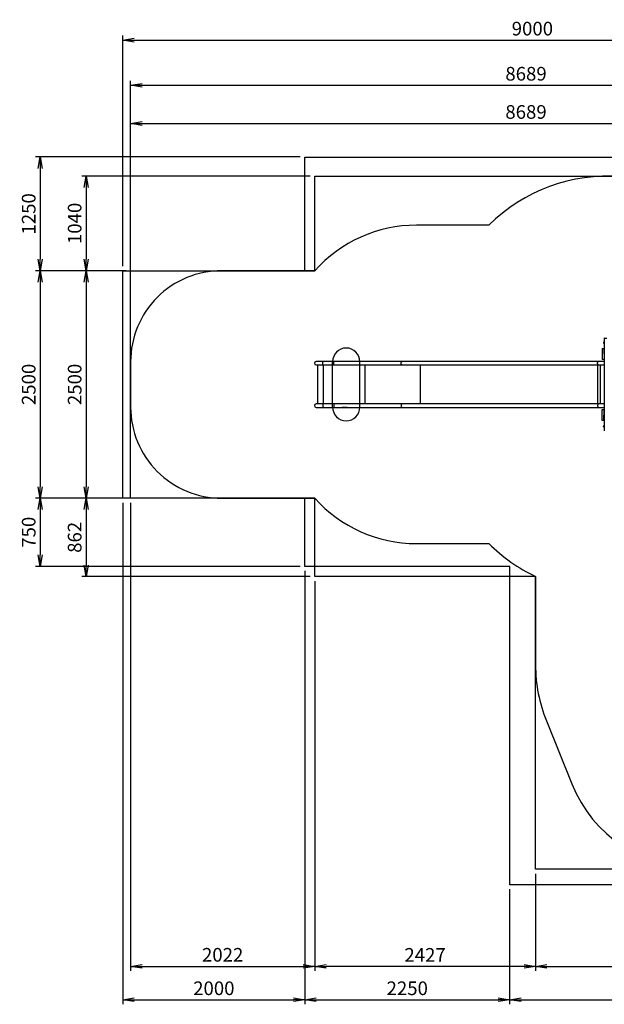
# Model space of a CAD drawing. Extents: x -1092 to 10437, y 9 to 10832.
# Drawn here: x -1092 to 5331, y 9 to 10832 of the extents above; entities that cross this region are included whole.
import ezdxf

# ---------------------------------------------------------------- set-up
doc = ezdxf.new("R2010")
doc.units = 0
doc.header["$LTSCALE"] = 1000
doc.header["$MEASUREMENT"] = 0
doc.layers.get('0').update_dxf_attribs({"linetype": 'CONTINUOUS'})
doc.layers.get('DEFPOINTS').update_dxf_attribs({"linetype": 'CONTINUOUS'})
for name, color, linetype in [('NIJHA_0_maatvoering', 4, 'CONTINUOUS'), ('NIJHA_toestel', 7, 'CONTINUOUS'), ('NIJHA_vald_ kg_maatvoering', 4, 'CONTINUOUS'), ('NIJHA_vald_kg_groen', 3, 'CONTINUOUS'), ('NIJHA_vald_rt_maatvoering', 4, 'CONTINUOUS'), ('NIJHA_vald_rt_zwart', 7, 'CONTINUOUS'), ('NIJHA_valzone', 2, 'CONTINUOUS'), ('NIJHA_veiligheidsgebied', 1, 'CONTINUOUS')]:
    doc.layers.add(name, color=color, linetype=linetype)
doc.styles.add('NIJHA_algemeen', font='arial.ttf')
doc.dimstyles.new('NIJHA_1op100', dxfattribs={"dimscale": 100, "dimtxt": 2, "dimasz": 1.75, "dimexe": 0.5, "dimexo": 0.5, "dimgap": 0.75, "dimtad": 1, "dimdec": 0, "dimlfac": -1, "dimzin": 9, "dimdsep": 46, "dimtxsty": 'NIJHA_algemeen', "dimblk1": 'OPEN', "dimblk2": 'OPEN', "dimsah": 1, "dimcen": -1.5, "dimclrt": 256, "dimadec": 0, "dimazin": 0, "dimtfac": 1, "dimtdec": 0, "dimtix": 1, "dimtmove": 0, "dimatfit": 3, "dimldrblk": 'OPEN', "dimfxl": 0, "dimtolj": 1, "dimtzin": 9, "dimarcsym": 0})

# ---------------------------------------------------------------- blocks, each defined once
blk = doc.blocks.new('_OPEN')
at = {"color": 0, "linetype": 'ByBlock'}
for p, q in [((-1, 0.167), (0, 0)), ((0, 0), (-1, -0.167)), ((0, 0), (-1, 0))]:
    blk.add_line(p, q, dxfattribs=at)
blk = doc.blocks.new('*D23')
at = {"layer": 'DEFPOINTS', "color": 0}
for p in [(8816, 9691), (127, 6823), (8816, 6823)]:
    blk.add_point(p, dxfattribs=at)
at = {"layer": 'NIJHA_0_maatvoering', "color": 0, "lineweight": -2}
for p, q in [((127, 6873), (127, 9741)), ((252, 9691), (8691, 9691)), ((8816, 6873), (8816, 9741))]:
    blk.add_line(p, q, dxfattribs=at)
at = {"layer": 'NIJHA_0_maatvoering', "color": 0, "lineweight": -2, "xscale": 125, "yscale": 125, "zscale": 125, "rotation": 180}
blk.add_blockref('_OPEN', (127, 9691), dxfattribs=at)
at = {"layer": 'NIJHA_0_maatvoering', "color": 0, "lineweight": -2, "xscale": 125, "yscale": 125, "zscale": 125}
blk.add_blockref('_OPEN', (8816, 9691), dxfattribs=at)
at = {"layer": 'NIJHA_0_maatvoering', "insert": (4471, 9818), "char_height": 150, "attachment_point": 5, "style": 'NIJHA_algemeen'}
blk.add_mtext('\\A1;8689', dxfattribs=at)
blk = doc.blocks.new('*D25')
at = {"layer": 'DEFPOINTS', "color": 0}
for p in [(8816, 10111), (8816, 9113), (127, 8073)]:
    blk.add_point(p, dxfattribs=at)
at = {"layer": 'NIJHA_vald_ kg_maatvoering', "color": 0, "lineweight": -2}
for p, q in [((127, 8123), (127, 10161)), ((252, 10111), (8691, 10111)), ((8816, 9163), (8816, 10161))]:
    blk.add_line(p, q, dxfattribs=at)
at = {"layer": 'NIJHA_vald_ kg_maatvoering', "color": 0, "lineweight": -2, "xscale": 125, "yscale": 125, "zscale": 125, "rotation": 180}
blk.add_blockref('_OPEN', (127, 10111), dxfattribs=at)
at = {"layer": 'NIJHA_vald_ kg_maatvoering', "color": 0, "lineweight": -2, "xscale": 125, "yscale": 125, "zscale": 125}
blk.add_blockref('_OPEN', (8816, 10111), dxfattribs=at)
at = {"layer": 'NIJHA_vald_ kg_maatvoering', "insert": (4471, 10238), "char_height": 150, "attachment_point": 5, "style": 'NIJHA_algemeen'}
blk.add_mtext('\\A1;8689', dxfattribs=at)
blk = doc.blocks.new('*D27')
at = {"layer": 'DEFPOINTS', "color": 0}
for p in [(2149, 9113), (-361, 8073), (127, 8073)]:
    blk.add_point(p, dxfattribs=at)
at = {"layer": 'NIJHA_vald_ kg_maatvoering', "color": 0, "lineweight": -2}
for p, q in [((2099, 9113), (-411, 9113)), ((-361, 8988), (-361, 8198)), ((77, 8073), (-411, 8073))]:
    blk.add_line(p, q, dxfattribs=at)
at = {"layer": 'NIJHA_vald_ kg_maatvoering', "color": 0, "lineweight": -2, "xscale": 125, "yscale": 125, "zscale": 125}
for p, rotation in [((-361, 9113), 90), ((-361, 8073), 270)]:
    blk.add_blockref('_OPEN', p, dxfattribs=dict(at, rotation=rotation))
at = {"layer": 'NIJHA_vald_ kg_maatvoering', "insert": (-488, 8593), "char_height": 150, "attachment_point": 5, "rotation": 90, "style": 'NIJHA_algemeen'}
blk.add_mtext('\\A1;1040', dxfattribs=at)
blk = doc.blocks.new('*D28')
at = {"layer": 'DEFPOINTS', "color": 0}
for p in [(127, 8073), (-361, 5573), (127, 5573)]:
    blk.add_point(p, dxfattribs=at)
at = {"layer": 'NIJHA_vald_ kg_maatvoering', "color": 0, "lineweight": -2}
for p, q in [((77, 8073), (-411, 8073)), ((-361, 7948), (-361, 5698)), ((77, 5573), (-411, 5573))]:
    blk.add_line(p, q, dxfattribs=at)
at = {"layer": 'NIJHA_vald_ kg_maatvoering', "color": 0, "lineweight": -2, "xscale": 125, "yscale": 125, "zscale": 125}
for p, rotation in [((-361, 8073), 90), ((-361, 5573), 270)]:
    blk.add_blockref('_OPEN', p, dxfattribs=dict(at, rotation=rotation))
at = {"layer": 'NIJHA_vald_ kg_maatvoering', "insert": (-488, 6823), "char_height": 150, "attachment_point": 5, "rotation": 90, "style": 'NIJHA_algemeen'}
blk.add_mtext('\\A1;2500', dxfattribs=at)
blk = doc.blocks.new('*D29')
at = {"layer": 'DEFPOINTS', "color": 0}
for p in [(127, 5573), (-361, 4711), (2149, 4711)]:
    blk.add_point(p, dxfattribs=at)
at = {"layer": 'NIJHA_vald_ kg_maatvoering', "color": 0, "lineweight": -2}
for p, q in [((77, 5573), (-411, 5573)), ((-361, 5448), (-361, 4836)), ((2099, 4711), (-411, 4711))]:
    blk.add_line(p, q, dxfattribs=at)
at = {"layer": 'NIJHA_vald_ kg_maatvoering', "color": 0, "lineweight": -2, "xscale": 125, "yscale": 125, "zscale": 125}
for p, rotation in [((-361, 5573), 90), ((-361, 4711), 270)]:
    blk.add_blockref('_OPEN', p, dxfattribs=dict(at, rotation=rotation))
at = {"layer": 'NIJHA_vald_ kg_maatvoering', "insert": (-488, 5142), "char_height": 150, "attachment_point": 5, "rotation": 90, "style": 'NIJHA_algemeen'}
blk.add_mtext('\\A1;862', dxfattribs=at)
blk = doc.blocks.new('*D30')
at = {"layer": 'DEFPOINTS', "color": 0}
for p in [(4576, 1493), (8456, 1493), (8456, 426)]:
    blk.add_point(p, dxfattribs=at)
at = {"layer": 'NIJHA_vald_ kg_maatvoering', "color": 0, "lineweight": -2}
for p, q in [((4576, 1443), (4576, 376)), ((8456, 1443), (8456, 376)), ((4701, 426), (8331, 426))]:
    blk.add_line(p, q, dxfattribs=at)
at = {"layer": 'NIJHA_vald_ kg_maatvoering', "color": 0, "lineweight": -2, "xscale": 125, "yscale": 125, "zscale": 125, "rotation": 180}
blk.add_blockref('_OPEN', (4576, 426), dxfattribs=at)
at = {"layer": 'NIJHA_vald_ kg_maatvoering', "color": 0, "lineweight": -2, "xscale": 125, "yscale": 125, "zscale": 125}
blk.add_blockref('_OPEN', (8456, 426), dxfattribs=at)
at = {"layer": 'NIJHA_vald_ kg_maatvoering', "insert": (6516, 553), "char_height": 150, "attachment_point": 5, "style": 'NIJHA_algemeen'}
blk.add_mtext('\\A1;3880', dxfattribs=at)
blk = doc.blocks.new('*D31')
at = {"layer": 'DEFPOINTS', "color": 0}
for p in [(2149, 4711), (4576, 1493), (2149, 426)]:
    blk.add_point(p, dxfattribs=at)
at = {"layer": 'NIJHA_vald_ kg_maatvoering', "color": 0, "lineweight": -2}
for p, q in [((2149, 4661), (2149, 376)), ((4576, 1443), (4576, 376)), ((4451, 426), (2274, 426))]:
    blk.add_line(p, q, dxfattribs=at)
at = {"layer": 'NIJHA_vald_ kg_maatvoering', "color": 0, "lineweight": -2, "xscale": 125, "yscale": 125, "zscale": 125, "rotation": 180}
blk.add_blockref('_OPEN', (2149, 426), dxfattribs=at)
at = {"layer": 'NIJHA_vald_ kg_maatvoering', "color": 0, "lineweight": -2, "xscale": 125, "yscale": 125, "zscale": 125}
blk.add_blockref('_OPEN', (4576, 426), dxfattribs=at)
at = {"layer": 'NIJHA_vald_ kg_maatvoering', "insert": (3362, 552), "char_height": 150, "attachment_point": 5, "style": 'NIJHA_algemeen'}
blk.add_mtext('\\A1;2427', dxfattribs=at)
blk = doc.blocks.new('*D32')
at = {"layer": 'DEFPOINTS', "color": 0}
for p in [(127, 5573), (2149, 4711), (2149, 426)]:
    blk.add_point(p, dxfattribs=at)
at = {"layer": 'NIJHA_vald_ kg_maatvoering', "color": 0, "lineweight": -2}
for p, q in [((127, 5523), (127, 376)), ((2149, 4661), (2149, 376)), ((252, 426), (2024, 426))]:
    blk.add_line(p, q, dxfattribs=at)
at = {"layer": 'NIJHA_vald_ kg_maatvoering', "color": 0, "lineweight": -2, "xscale": 125, "yscale": 125, "zscale": 125, "rotation": 180}
blk.add_blockref('_OPEN', (127, 426), dxfattribs=at)
at = {"layer": 'NIJHA_vald_ kg_maatvoering', "color": 0, "lineweight": -2, "xscale": 125, "yscale": 125, "zscale": 125}
blk.add_blockref('_OPEN', (2149, 426), dxfattribs=at)
at = {"layer": 'NIJHA_vald_ kg_maatvoering', "insert": (1138, 553), "char_height": 150, "attachment_point": 5, "style": 'NIJHA_algemeen'}
blk.add_mtext('\\A1;2022', dxfattribs=at)
blk = doc.blocks.new('*D33')
at = {"layer": 'DEFPOINTS', "color": 0}
for p in [(9041, 10607), (9041, 9323), (41, 8073)]:
    blk.add_point(p, dxfattribs=at)
at = {"layer": 'NIJHA_vald_rt_maatvoering', "color": 0, "lineweight": -2}
for p, q in [((41, 8123), (41, 10657)), ((166, 10607), (8916, 10607)), ((9041, 9373), (9041, 10657))]:
    blk.add_line(p, q, dxfattribs=at)
at = {"layer": 'NIJHA_vald_rt_maatvoering', "color": 0, "lineweight": -2, "xscale": 125, "yscale": 125, "zscale": 125, "rotation": 180}
blk.add_blockref('_OPEN', (41, 10607), dxfattribs=at)
at = {"layer": 'NIJHA_vald_rt_maatvoering', "color": 0, "lineweight": -2, "xscale": 125, "yscale": 125, "zscale": 125}
blk.add_blockref('_OPEN', (9041, 10607), dxfattribs=at)
at = {"layer": 'NIJHA_vald_rt_maatvoering', "insert": (4541, 10734), "char_height": 150, "attachment_point": 5, "style": 'NIJHA_algemeen'}
blk.add_mtext('\\A1;9000', dxfattribs=at)
blk = doc.blocks.new('*D35')
at = {"layer": 'DEFPOINTS', "color": 0}
for p in [(2041, 9323), (-867, 8073), (41, 8073)]:
    blk.add_point(p, dxfattribs=at)
at = {"layer": 'NIJHA_vald_rt_maatvoering', "color": 0, "lineweight": -2}
for p, q in [((1991, 9323), (-917, 9323)), ((-867, 9198), (-867, 8198)), ((-9, 8073), (-917, 8073))]:
    blk.add_line(p, q, dxfattribs=at)
at = {"layer": 'NIJHA_vald_rt_maatvoering', "color": 0, "lineweight": -2, "xscale": 125, "yscale": 125, "zscale": 125}
for p, rotation in [((-867, 9323), 90), ((-867, 8073), 270)]:
    blk.add_blockref('_OPEN', p, dxfattribs=dict(at, rotation=rotation))
at = {"layer": 'NIJHA_vald_rt_maatvoering', "insert": (-993, 8698), "char_height": 150, "attachment_point": 5, "rotation": 90, "style": 'NIJHA_algemeen'}
blk.add_mtext('\\A1;1250', dxfattribs=at)
blk = doc.blocks.new('*D36')
at = {"layer": 'DEFPOINTS', "color": 0}
for p in [(41, 8073), (-867, 5573), (41, 5573)]:
    blk.add_point(p, dxfattribs=at)
at = {"layer": 'NIJHA_vald_rt_maatvoering', "color": 0, "lineweight": -2}
for p, q in [((-9, 8073), (-917, 8073)), ((-867, 7948), (-867, 5698)), ((-9, 5573), (-917, 5573))]:
    blk.add_line(p, q, dxfattribs=at)
at = {"layer": 'NIJHA_vald_rt_maatvoering', "color": 0, "lineweight": -2, "xscale": 125, "yscale": 125, "zscale": 125}
for p, rotation in [((-867, 8073), 90), ((-867, 5573), 270)]:
    blk.add_blockref('_OPEN', p, dxfattribs=dict(at, rotation=rotation))
at = {"layer": 'NIJHA_vald_rt_maatvoering', "insert": (-993, 6823), "char_height": 150, "attachment_point": 5, "rotation": 90, "style": 'NIJHA_algemeen'}
blk.add_mtext('\\A1;2500', dxfattribs=at)
blk = doc.blocks.new('*D37')
at = {"layer": 'DEFPOINTS', "color": 0}
for p in [(41, 5573), (-867, 4823), (2041, 4823)]:
    blk.add_point(p, dxfattribs=at)
at = {"layer": 'NIJHA_vald_rt_maatvoering', "color": 0, "lineweight": -2}
for p, q in [((-9, 5573), (-917, 5573)), ((-867, 5448), (-867, 4948)), ((1991, 4823), (-917, 4823))]:
    blk.add_line(p, q, dxfattribs=at)
at = {"layer": 'NIJHA_vald_rt_maatvoering', "color": 0, "lineweight": -2, "xscale": 125, "yscale": 125, "zscale": 125}
for p, rotation in [((-867, 5573), 90), ((-867, 4823), 270)]:
    blk.add_blockref('_OPEN', p, dxfattribs=dict(at, rotation=rotation))
at = {"layer": 'NIJHA_vald_rt_maatvoering', "insert": (-993, 5198), "char_height": 150, "attachment_point": 5, "rotation": 90, "style": 'NIJHA_algemeen'}
blk.add_mtext('\\A1;750', dxfattribs=at)
blk = doc.blocks.new('*D38')
at = {"layer": 'DEFPOINTS', "color": 0}
for p in [(41, 5573), (2041, 4823), (2041, 59)]:
    blk.add_point(p, dxfattribs=at)
at = {"layer": 'NIJHA_vald_rt_maatvoering', "color": 0, "lineweight": -2}
for p, q in [((41, 5523), (41, 9)), ((2041, 4773), (2041, 9)), ((166, 59), (1916, 59))]:
    blk.add_line(p, q, dxfattribs=at)
at = {"layer": 'NIJHA_vald_rt_maatvoering', "color": 0, "lineweight": -2, "xscale": 125, "yscale": 125, "zscale": 125, "rotation": 180}
blk.add_blockref('_OPEN', (41, 59), dxfattribs=at)
at = {"layer": 'NIJHA_vald_rt_maatvoering', "color": 0, "lineweight": -2, "xscale": 125, "yscale": 125, "zscale": 125}
blk.add_blockref('_OPEN', (2041, 59), dxfattribs=at)
at = {"layer": 'NIJHA_vald_rt_maatvoering', "insert": (1041, 185), "char_height": 150, "attachment_point": 5, "style": 'NIJHA_algemeen'}
blk.add_mtext('\\A1;2000', dxfattribs=at)
blk = doc.blocks.new('*D39')
at = {"layer": 'DEFPOINTS', "color": 0}
for p in [(2041, 4823), (4291, 1323), (4291, 59)]:
    blk.add_point(p, dxfattribs=at)
at = {"layer": 'NIJHA_vald_rt_maatvoering', "color": 0, "lineweight": -2}
for p, q in [((2041, 4773), (2041, 9)), ((4291, 1273), (4291, 9)), ((2166, 59), (4166, 59))]:
    blk.add_line(p, q, dxfattribs=at)
at = {"layer": 'NIJHA_vald_rt_maatvoering', "color": 0, "lineweight": -2, "xscale": 125, "yscale": 125, "zscale": 125, "rotation": 180}
blk.add_blockref('_OPEN', (2041, 59), dxfattribs=at)
at = {"layer": 'NIJHA_vald_rt_maatvoering', "color": 0, "lineweight": -2, "xscale": 125, "yscale": 125, "zscale": 125}
blk.add_blockref('_OPEN', (4291, 59), dxfattribs=at)
at = {"layer": 'NIJHA_vald_rt_maatvoering', "insert": (3166, 185), "char_height": 150, "attachment_point": 5, "style": 'NIJHA_algemeen'}
blk.add_mtext('\\A1;2250', dxfattribs=at)
blk = doc.blocks.new('*D40')
at = {"layer": 'DEFPOINTS', "color": 0}
for p in [(4291, 1323), (8541, 1323), (8541, 59)]:
    blk.add_point(p, dxfattribs=at)
at = {"layer": 'NIJHA_vald_rt_maatvoering', "color": 0, "lineweight": -2}
for p, q in [((4291, 1273), (4291, 9)), ((8541, 1273), (8541, 9)), ((4416, 59), (8416, 59))]:
    blk.add_line(p, q, dxfattribs=at)
at = {"layer": 'NIJHA_vald_rt_maatvoering', "color": 0, "lineweight": -2, "xscale": 125, "yscale": 125, "zscale": 125, "rotation": 180}
blk.add_blockref('_OPEN', (4291, 59), dxfattribs=at)
at = {"layer": 'NIJHA_vald_rt_maatvoering', "color": 0, "lineweight": -2, "xscale": 125, "yscale": 125, "zscale": 125}
blk.add_blockref('_OPEN', (8541, 59), dxfattribs=at)
at = {"layer": 'NIJHA_vald_rt_maatvoering', "insert": (6416, 185), "char_height": 150, "attachment_point": 5, "style": 'NIJHA_algemeen'}
blk.add_mtext('\\A1;4250', dxfattribs=at)

msp = doc.modelspace()

# ---------------------------------------------------------------- linework, layer by layer
at = {"layer": 'NIJHA_toestel'}
for p, q in [((5329.3, 7287.9), (5320.9, 7287.9)), ((5320.9, 7277.9), (5329.3, 7277.9)), ((5332.9, 7334.1), (5329.3, 7331.7)), ((5329.3, 7331.7), (5359.2, 7331.7)), ((5329.3, 7331.7), (5331.1, 6312.3)), ((5307, 7217.9), (5308.1, 7097.9)), ((5307, 7217.9), (5327, 7217.9)), ((5327, 7217.9), (5328.1, 7097.9)), ((5327, 7217.9), (5329.5, 7217.9)), ((2242, 7074.9), (2164.6, 7074.9)), ((2164.6, 7036.9), (2242, 7036.9)), ((2181.6, 7036.9), (2181.6, 6608.9)), ((2361.2, 7074.9), (2242, 7074.9)), ((2242, 7036.9), (2361.2, 7036.9)), ((2244.2, 6608.9), (2244.2, 7036.9)), ((2345.9, 6572.9), (2345.9, 7072.9)), ((3110.3, 7074.9), (2361.2, 7074.9)), ((2361.2, 7036.9), (3110.3, 7036.9)), ((2505.1, 7076), (2451.1, 7076)), ((2451.1, 7076), (2451.1, 7074.9)), ((2451.3, 7076.9), (2505.3, 7076.9)), ((2505.1, 7074.9), (2505.1, 7076)), ((2645.9, 6572.9), (2645.9, 7072.9)), ((2703.1, 6608.9), (2703.1, 7036.9)), ((5267.9, 7074.9), (3110.3, 7074.9)), ((3110.3, 7036.9), (5267.9, 7036.9)), ((3310, 6608.9), (3310, 7036.9)), ((5259.6, 6608.9), (5259.6, 7036.9)), ((5329.7, 7074.9), (5267.9, 7074.9)), ((5267.9, 7036.9), (5329.8, 7036.9)), ((5289.5, 6608.9), (5289.5, 7036.9)), ((5328.1, 7097.9), (5308.1, 7097.9)), ((5328.1, 7097.9), (5329.7, 7097.9)), ((2242, 6608.9), (2164.6, 6608.9)), ((2361.2, 6608.9), (2242, 6608.9)), ((3110.3, 6608.9), (2361.2, 6608.9)), ((5267.9, 6608.9), (3110.3, 6608.9)), ((5330.6, 6608.9), (5267.9, 6608.9)), ((2164.6, 6570.9), (2242, 6570.9)), ((2242, 6570.9), (2361.2, 6570.9)), ((2361.2, 6570.9), (3110.3, 6570.9)), ((2451.1, 6570.9), (2451.1, 6569.8)), ((2451.1, 6569.8), (2505.1, 6569.8)), ((2505.3, 6568.9), (2451.3, 6568.9)), ((2505.1, 6569.8), (2505.1, 6570.9)), ((3110.3, 6570.9), (5267.9, 6570.9)), ((5267.9, 6570.9), (5330.6, 6570.9)), ((5307.1, 6427.9), (5308.2, 6547.9)), ((5308.2, 6547.9), (5328.2, 6547.9)), ((5327.1, 6427.9), (5328.2, 6547.9)), ((5328.2, 6547.9), (5330.7, 6547.9)), ((5327.1, 6427.9), (5307.1, 6427.9)), ((5327.1, 6427.9), (5330.9, 6427.9)), ((5331, 6368.5), (5322.6, 6368.5)), ((5322.6, 6358.5), (5331, 6358.5))]:
    msp.add_line(p, q, dxfattribs=at)
at = {"layer": 'NIJHA_toestel', "flags": 128}
for points in [[(5320.9, 7277.9), (5320.9, 7277.9), (5320.8, 7278.2)], [(2242, 7036.9), (2241.7, 7037.1), (2241.3, 7037.6), (2241, 7038.5), (2240.7, 7039.7), (2240.4, 7041.2), (2240.2, 7043), (2240, 7045.1), (2239.8, 7047.4), (2239.7, 7049.8), (2239.6, 7052.3), (2239.5, 7055), (2239.5, 7057.6), (2239.6, 7060.2), (2239.7, 7062.7), (2239.8, 7065.1), (2240, 7067.3), (2240.3, 7069.3), (2240.5, 7071), (2240.8, 7072.5), (2241.1, 7073.6), (2241.4, 7074.4), (2241.8, 7074.8), (2242, 7074.9)], [(2361.2, 7036.9), (2360.9, 7037.1), (2360.5, 7037.6), (2360.2, 7038.5), (2359.9, 7039.7), (2359.6, 7041.2), (2359.4, 7043), (2359.1, 7045.1), (2359, 7047.4), (2358.8, 7049.8), (2358.8, 7052.3), (2358.7, 7055), (2358.7, 7057.6), (2358.8, 7060.2), (2358.9, 7062.7), (2359, 7065.1), (2359.2, 7067.3), (2359.4, 7069.3), (2359.7, 7071), (2360, 7072.5), (2360.3, 7073.6), (2360.6, 7074.4), (2361, 7074.8), (2361.2, 7074.9)], [(3110.3, 7036.9), (3109.8, 7036.9), (3108.3, 7037.2), (3106.8, 7037.9), (3105.5, 7038.9), (3104.2, 7040.2), (3103, 7041.8), (3101.9, 7043.6), (3101.1, 7045.7), (3100.3, 7048), (3099.8, 7050.5), (3099.5, 7053), (3099.4, 7055.6), (3099.4, 7058.2), (3099.7, 7060.8), (3100.2, 7063.2), (3100.9, 7065.6), (3101.7, 7067.7), (3102.7, 7069.6), (3103.9, 7071.3), (3105.1, 7072.7), (3106.5, 7073.7), (3107.9, 7074.5), (3109.4, 7074.8), (3110.3, 7074.9)], [(5267.9, 7036.9), (5267.4, 7036.9), (5265.9, 7037.2), (5264.5, 7037.9), (5263.1, 7038.9), (5261.8, 7040.2), (5260.6, 7041.8), (5259.6, 7043.6), (5258.7, 7045.7), (5258, 7048), (5257.5, 7050.5), (5257.1, 7053), (5257, 7055.6), (5257.1, 7058.2), (5257.4, 7060.8), (5257.8, 7063.2), (5258.5, 7065.6), (5259.4, 7067.7), (5260.4, 7069.6), (5261.5, 7071.3), (5262.8, 7072.7), (5264.2, 7073.7), (5265.6, 7074.5), (5267.1, 7074.8), (5267.9, 7074.9)], [(2242, 6608.9), (2241.7, 6608.7), (2241.3, 6608.2), (2241, 6607.3), (2240.7, 6606.1), (2240.4, 6604.6), (2240.2, 6602.8), (2240, 6600.7), (2239.8, 6598.4), (2239.7, 6596), (2239.6, 6593.5), (2239.5, 6590.8), (2239.5, 6588.2), (2239.6, 6585.6), (2239.7, 6583.1), (2239.8, 6580.7), (2240, 6578.5), (2240.3, 6576.5), (2240.5, 6574.8), (2240.8, 6573.3), (2241.1, 6572.2), (2241.4, 6571.4), (2241.8, 6571), (2242, 6570.9)], [(2361.2, 6608.9), (2360.9, 6608.7), (2360.5, 6608.2), (2360.2, 6607.3), (2359.9, 6606.1), (2359.6, 6604.6), (2359.4, 6602.8), (2359.1, 6600.7), (2359, 6598.4), (2358.8, 6596), (2358.8, 6593.5), (2358.7, 6590.8), (2358.7, 6588.2), (2358.8, 6585.6), (2358.9, 6583.1), (2359, 6580.7), (2359.2, 6578.5), (2359.4, 6576.5), (2359.7, 6574.8), (2360, 6573.3), (2360.3, 6572.2), (2360.6, 6571.4), (2361, 6571), (2361.2, 6570.9)], [(3110.3, 6608.9), (3109.8, 6608.9), (3108.3, 6608.6), (3106.8, 6607.9), (3105.5, 6607), (3104.2, 6605.7), (3103, 6604), (3101.9, 6602.2), (3101.1, 6600.1), (3100.3, 6597.8), (3099.8, 6595.3), (3099.5, 6592.8), (3099.4, 6590.2), (3099.4, 6587.6), (3099.7, 6585), (3100.2, 6582.6), (3100.9, 6580.2), (3101.7, 6578.1), (3102.7, 6576.2), (3103.9, 6574.5), (3105.1, 6573.1), (3106.5, 6572.1), (3107.9, 6571.3), (3109.4, 6571), (3110.3, 6570.9)], [(5267.9, 6608.9), (5267.4, 6608.9), (5265.9, 6608.6), (5264.5, 6607.9), (5263.1, 6607), (5261.8, 6605.7), (5260.6, 6604), (5259.6, 6602.2), (5258.7, 6600.1), (5258, 6597.8), (5257.5, 6595.3), (5257.1, 6592.8), (5257, 6590.2), (5257.1, 6587.6), (5257.4, 6585), (5257.8, 6582.6), (5258.5, 6580.2), (5259.4, 6578.1), (5260.4, 6576.2), (5261.5, 6574.5), (5262.8, 6573.1), (5264.2, 6572.1), (5265.6, 6571.3), (5267.1, 6571), (5267.9, 6570.9)], [(5322.6, 6358.5), (5322.6, 6358.5), (5322.5, 6358.8)]]:
    msp.add_lwpolyline(points, dxfattribs=at)
at = {"layer": 'NIJHA_toestel'}
for centre, radius, start, end in [((5359.9, 7282.7), 39.3, 172.38138, 186.5863), ((2495.9, 7072.9), 150, 0, 180), ((2164.6, 7055.9), 19, 90, 270), ((2451.2, 7073.9), 3, 89.97976, 160.55798), ((2451.3, 7073.9), 3, 90, 160.52878), ((2451.1, 7072.9), 3.16, 90.79103, 139.80692), ((2452.3, 7076.1), 1.26, 141.00594, 184.05158), ((2506.3, 7076.1), 1.25, 140.89848, 184.10247), ((2505.5, 7072.7), 3.36, 41.27224, 96.79007), ((2505.3, 7073.9), 3, 19.47122, 90), ((2164.6, 6589.9), 19, 90, 270), ((2495.9, 6572.9), 150, 180, 0), ((2451.2, 6571.9), 3, 199.4337, 270.02856), ((2451.3, 6571.9), 3, 199.47122, 270), ((2451.1, 6572.9), 3.16, 220.19308, 269.20897), ((2452.3, 6569.7), 1.26, 175.94842, 218.99406), ((2505.5, 6573.1), 3.36, 263.20993, 318.72776), ((2506.3, 6569.7), 1.25, 175.89753, 219.10152), ((2505.3, 6571.9), 3, 270, 340.52878), ((5361.5, 6363.3), 39.3, 172.38138, 186.5863)]:
    msp.add_arc(centre, radius, start, end, dxfattribs=at)
at = {"layer": 'NIJHA_vald_kg_groen'}
msp.add_lwpolyline([(127.1, 8072.9), (2149.1, 8072.9), (2149.1, 9112.9), (8815.9, 9112.9), (8815.9, 5326.8), (8455.9, 5326.8), (8455.9, 1492.9), (4575.9, 1492.9), (4575.9, 4711.1), (2149.1, 4711.1), (2149.1, 5572.9), (127.1, 5572.9)], close=True, dxfattribs=at)
at = {"layer": 'NIJHA_vald_rt_zwart'}
msp.add_lwpolyline([(8541.5, 5322.9), (8541.5, 1322.9), (4291.5, 1322.9), (4291.5, 4822.9), (2041.5, 4822.9), (2041.5, 5572.9), (41.5, 5572.9), (41.5, 8072.9), (2041.5, 8072.9), (2041.5, 9322.9), (9041.5, 9322.9), (9041.5, 5322.9)], close=True, dxfattribs=at)
at = {"layer": 'NIJHA_valzone'}
msp.add_lwpolyline([(4975.1, 2431, 0.3057323), (6365.9, 1492.9), (6665.9, 1492.9, 0.3057323), (8056.6, 2431), (8336.4, 3123.6, 0.0962876), (8455.9, 3737.9), (8455.9, 5326.8, 0.1672489), (8815.9, 6372.9), (8815.9, 7272.9, 0.3909469), (7251.9, 8967.5), (5513.1, 9107, 0.2200287), (4063.7, 8572.9), (3267.1, 8572.9, 0.2134218), (2149.1, 8072.9), (1127.1, 8072.9, 0.4142136), (127.1, 7072.9), (127.1, 6572.9, 0.4142136), (1127.1, 5572.9), (2149.1, 5572.9, 0.2134218), (3267.1, 5072.9), (4063.7, 5072.9, 0.0858235), (4575.9, 4711.1), (4575.9, 3737.9, 0.0962876), (4695.3, 3123.6)], format="xyb", close=True, dxfattribs=at)
at = {"layer": 'NIJHA_veiligheidsgebied'}
msp.add_lwpolyline([(4975.1, 2431, 0.3057323), (6365.9, 1492.9), (6665.9, 1492.9, 0.3057323), (8056.6, 2431), (8336.4, 3123.6, 0.0962876), (8455.9, 3737.9), (8455.9, 5326.8, 0.1672489), (8815.9, 6372.9), (8815.9, 7272.9, 0.3909469), (7251.9, 8967.5), (5513.1, 9107, 0.2200287), (4063.7, 8572.9), (3267.1, 8572.9, 0.2134218), (2149.1, 8072.9), (1127.1, 8072.9, 0.4142136), (127.1, 7072.9), (127.1, 6572.9, 0.4142136), (1127.1, 5572.9), (2149.1, 5572.9, 0.2134218), (3267.1, 5072.9), (4063.7, 5072.9, 0.0858235), (4575.9, 4711.1), (4575.9, 3737.9, 0.0962876), (4695.3, 3123.6)], format="xyb", close=True, dxfattribs=at)

# ---------------------------------------------------------------- dimensions: what is measured, and where the dimension line sits
at = {"layer": 'NIJHA_0_maatvoering'}
dim = msp.add_linear_dim(base=(8815.9, 9691.1), p1=(127.1, 6822.9), p2=(8815.9, 6822.9), dimstyle='NIJHA_1op100', override={"dimtxt": 1.5, "dimasz": 1.25, "dimgap": 0.5}, dxfattribs=at)
dim.commit()
dim.dimension.update_dxf_attribs({"geometry": '*D23', "text_midpoint": (4471.5, 9817.6)})
at = {"layer": 'NIJHA_vald_ kg_maatvoering'}
for base, p1, p2, picture, middle in [((8815.9, 10111.2), (127.1, 8072.9), (8815.9, 9112.9), '*D25', (4471.5, 10237.8)), ((2149.1, 426.5), (127.1, 5572.9), (2149.1, 4711.1), '*D32', (1138.1, 553)), ((2149.1, 426.5), (4575.9, 1492.9), (2149.1, 4711.1), '*D31', (3362.5, 551.8)), ((8455.9, 426.5), (4575.9, 1492.9), (8455.9, 1492.9), '*D30', (6515.9, 553.1))]:
    dim = msp.add_linear_dim(base=base, p1=p1, p2=p2, dimstyle='NIJHA_1op100', override={"dimtxt": 1.5, "dimasz": 1.25, "dimgap": 0.5}, dxfattribs=at)
    dim.commit()
    dim.dimension.update_dxf_attribs({"geometry": picture, "text_midpoint": middle})
for base, p1, p2, picture, middle in [((-361.4, 8072.9), (2149.1, 9112.9), (127.1, 8072.9), '*D27', (-488, 8592.9)), ((-361.4, 5572.9), (127.1, 8072.9), (127.1, 5572.9), '*D28', (-488, 6822.9)), ((-361.4, 4711.1), (127.1, 5572.9), (2149.1, 4711.1), '*D29', (-488, 5142))]:
    dim = msp.add_linear_dim(base=base, p1=p1, p2=p2, angle=90, dimstyle='NIJHA_1op100', override={"dimtxt": 1.5, "dimasz": 1.25, "dimgap": 0.5}, dxfattribs=at)
    dim.commit()
    dim.dimension.update_dxf_attribs({"geometry": picture, "text_midpoint": middle})
at = {"layer": 'NIJHA_vald_rt_maatvoering'}
for base, p1, p2, picture, middle in [((9041.5, 10607.2), (41.5, 8072.9), (9041.5, 9322.9), '*D33', (4541.5, 10733.8)), ((2041.5, 58.8), (41.5, 5572.9), (2041.5, 4822.9), '*D38', (1041.5, 185.4)), ((4291.5, 58.8), (2041.5, 4822.9), (4291.5, 1322.9), '*D39', (3166.5, 185.4)), ((8541.5, 58.8), (4291.5, 1322.9), (8541.5, 1322.9), '*D40', (6416.5, 185.4))]:
    dim = msp.add_linear_dim(base=base, p1=p1, p2=p2, dimstyle='NIJHA_1op100', override={"dimtxt": 1.5, "dimasz": 1.25, "dimgap": 0.5}, dxfattribs=at)
    dim.commit()
    dim.dimension.update_dxf_attribs({"geometry": picture, "text_midpoint": middle})
for base, p1, p2, picture, middle in [((-866.8, 8072.9), (2041.5, 9322.9), (41.5, 8072.9), '*D35', (-993.4, 8697.9)), ((-866.8, 5572.9), (41.5, 8072.9), (41.5, 5572.9), '*D36', (-993.4, 6822.9)), ((-866.8, 4822.9), (41.5, 5572.9), (2041.5, 4822.9), '*D37', (-993.4, 5197.9))]:
    dim = msp.add_linear_dim(base=base, p1=p1, p2=p2, angle=90, dimstyle='NIJHA_1op100', override={"dimtxt": 1.5, "dimasz": 1.25, "dimgap": 0.5}, dxfattribs=at)
    dim.commit()
    dim.dimension.update_dxf_attribs({"geometry": picture, "text_midpoint": middle})

doc.saveas('drawing.dxf')
